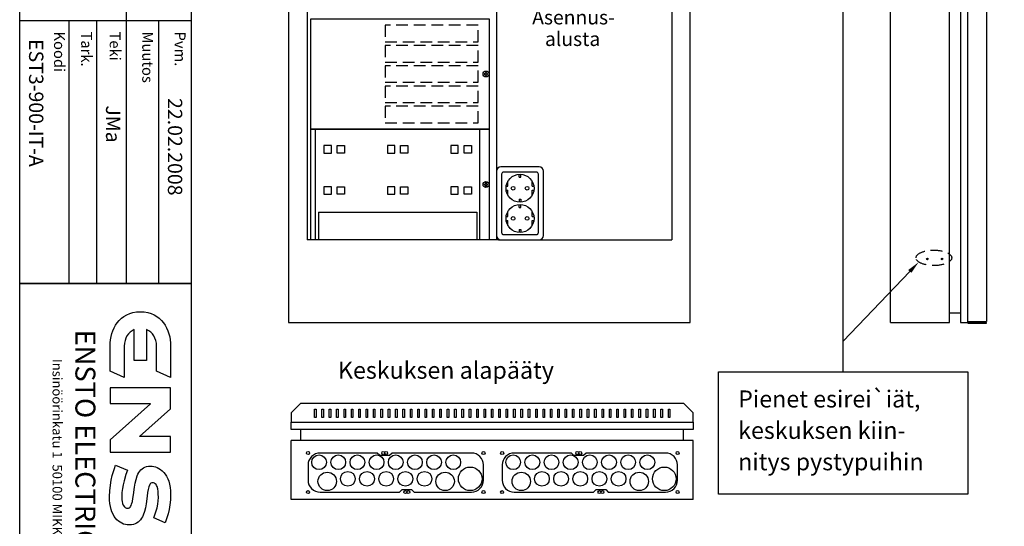
# Model space of a CAD drawing. Extents: x -2281 to 2950, y -600 to 2883.
# Drawn here: x 509 to 1845, y 132 to 820 of the extents above; entities that cross this region are included whole.
import ezdxf

# ---------------------------------------------------------------- set-up
doc = ezdxf.new("R2010")
doc.units = 0
doc.header["$LTSCALE"] = 63.5
doc.header["$MEASUREMENT"] = 0
doc.linetypes.add('HIDDEN', pattern=[0.375, 0.25, -0.125])
for name, color, linetype in [('EHYTV1', 1, 'CONTINUOUS'), ('EHYTV5', 5, 'CONTINUOUS'), ('KATKOV1', 1, 'HIDDEN'), ('TEXT15', 1, 'CONTINUOUS'), ('TEXT35', 3, 'CONTINUOUS'), ('TEXT50', 5, 'CONTINUOUS')]:
    doc.layers.add(name, color=color, linetype=linetype)
doc.styles.add('ROMANS', font='ROMANS9.SHX')

# ---------------------------------------------------------------- blocks, each defined once
blk = doc.blocks.new('Otsikko_RK')
at = {"layer": 'TEXT35', "style": 'ROMANS'}
for tag, p in [('OSOITE', (13.9, 3435.3)), ('TOIMENPIDE', (171.2, 3435.3)), ('NIMI', (48.9, 3435.3)), ('KOHDE', (83.9, 3435.3)), ('PIIRUSTUS', (48.9, 2367.4)), ('PIIRUSTUSLAJI', (171.2, 2367.4)), ('KOODI', (12.7, 1393.6)), ('PVM', (201, 1313.6)), ('TARKASTAJA', (79.2, 1303.6)), ('TEKI', (117, 1303.6)), ('MUUTOS', (156.9, 1303.6)), ('PIIRUSTUS', (48.9, 496.4)), ('MITTAKAAVA', (165.2, 496.7)), ('LEHTI', (165.2, 234.6)), ('LEHDISTÄ', (165.2, 82.2))]:
    blk.add_attdef(tag, p, '', height=19.4, rotation=270, dxfattribs=at)
blk = doc.blocks.new('tupla-schuko')
at = {"layer": 'EHYTV1'}
for p, q in [((26, 99), (-26, 99)), ((-32, 93), (-32, 6)), ((-25, 89), (-25, 10)), ((22, 92), (-22, 92)), ((-1.2, 85), (-1.2, 89)), ((-1.2, 85), (1.2, 85)), ((1.2, 85), (1.2, 89)), ((25, 10), (25, 89)), ((32, 6), (32, 93)), ((-19, 72.6), (-16.5, 72.6)), ((-18.8, 67.4), (-16.5, 67.4)), ((-16.5, 72.6), (-16.5, 79.4)), ((-16.5, 60.6), (-16.5, 67.4)), ((16.5, 72.6), (16.5, 79.4)), ((16.5, 72.6), (18.8, 72.6)), ((16.5, 60.6), (16.5, 67.4)), ((16.5, 67.4), (18.8, 67.4)), ((-1.2, 55), (1.2, 55)), ((-1.2, 55), (-1.2, 51)), ((1.2, 55), (1.2, 51)), ((-1.2, 44), (-1.2, 48)), ((-1.2, 44), (1.2, 44)), ((1.2, 44), (1.2, 48)), ((-19, 31.6), (-16.5, 31.6)), ((-16.5, 31.6), (-16.5, 38.4)), ((16.5, 31.6), (16.5, 38.4)), ((16.5, 31.6), (18.8, 31.6)), ((-18.8, 26.4), (-16.5, 26.4)), ((-16.5, 19.6), (-16.5, 26.4)), ((-1.2, 14), (1.2, 14)), ((-1.2, 14), (-1.2, 10)), ((1.2, 14), (1.2, 10)), ((16.5, 19.6), (16.5, 26.4)), ((16.5, 26.4), (18.8, 26.4)), ((-26, 0), (26, 0)), ((-22, 7), (22, 7))]:
    blk.add_line(p, q, dxfattribs=at)
for centre, radius in [((0, 70), 19), ((-9.5, 70), 2.5), ((9.5, 70), 2.5), ((0, 29), 19), ((-9.5, 29), 2.5), ((9.5, 29), 2.5)]:
    blk.add_circle(centre, radius, dxfattribs=at)
for centre, radius, start, end in [((-26, 93), 6, 90, 180), ((26, 93), 6, 0, 90), ((-22, 89), 3, 90, 180), ((22, 89), 3, 0, 90), ((-26, 6), 6, 180, 270), ((-22, 10), 3, 180, 270), ((22, 10), 3, 270, 0), ((26, 6), 6, 270, 0)]:
    blk.add_arc(centre, radius, start, end, dxfattribs=at)

msp = doc.modelspace()

# ---------------------------------------------------------------- linework, layer by layer
at = {"layer": 'EHYTV1'}
for p, q in [((653.1, 2883.3), (653.1, 461.8)), ((741.3, 2883.3), (741.3, -600.2)), ((1625.8, 342.1), (1625.8, 1021)), ((508.8, 818.4), (741.3, 818.4)), ((508.8, 818.4), (740.6, 818.4)), ((575.4, 818.4), (575.4, 461.8)), ((613.2, 818.4), (613.2, 461.8)), ((697.2, 818.4), (697.2, 461.8)), ((1140.9, 748.2), (1140.9, 747)), ((1141.9, 748.2), (1141.9, 747)), ((1145.6, 748.5), (1144.5, 748.5)), ((1139.2, 746.5), (1140.4, 746.5)), ((1139.2, 745.5), (1140.4, 745.5)), ((1140.9, 745), (1140.9, 743.8)), ((1141.9, 745), (1141.9, 743.8)), ((1142.4, 746.5), (1143.6, 746.5)), ((1142.4, 745.5), (1143.6, 745.5)), ((1145.6, 743.5), (1144.5, 743.5)), ((909.6, 671), (909.6, 521)), ((1132.6, 671), (1132.6, 521)), ((1139.2, 596.5), (1140.4, 596.5)), ((1139.2, 595.5), (1140.4, 595.5)), ((1140.9, 598.2), (1140.9, 597)), ((1140.9, 595), (1140.9, 593.8)), ((1141.9, 598.2), (1141.9, 597)), ((1141.9, 595), (1141.9, 593.8)), ((1142.4, 596.5), (1143.6, 596.5)), ((1142.4, 595.5), (1143.6, 595.5)), ((1145.6, 598.5), (1144.5, 598.5)), ((1145.6, 593.5), (1144.5, 593.5)), ((914.1, 558.5), (914.1, 521)), ((914.1, 558.5), (1129.1, 558.5)), ((1129.1, 558.5), (1129.1, 521)), ((1716.3, 478.1), (1625.8, 383.5)), ((741.3, 461.8), (508.8, 461.8)), ((508.8, 461.8), (741.3, 461.8)), ((908.8, 280), (908.8, 291.2)), ((908.8, 291.2), (910.8, 291.2)), ((910.8, 291.2), (910.8, 280)), ((918.8, 280), (918.8, 291.2)), ((918.8, 291.2), (920.8, 291.2)), ((920.8, 291.2), (920.8, 280)), ((928.8, 280), (928.8, 291.2)), ((928.8, 291.2), (930.8, 291.2)), ((930.8, 291.2), (930.8, 280)), ((938.8, 280), (938.8, 291.2)), ((938.8, 291.2), (940.8, 291.2)), ((940.8, 291.2), (940.8, 280)), ((948.8, 280), (948.8, 291.2)), ((948.8, 291.2), (950.8, 291.2)), ((950.8, 291.2), (950.8, 280)), ((958.8, 280), (958.8, 291.2)), ((958.8, 291.2), (960.8, 291.2)), ((960.8, 291.2), (960.8, 280)), ((968.8, 280), (968.8, 291.2)), ((968.8, 291.2), (970.8, 291.2)), ((970.8, 291.2), (970.8, 280)), ((978.8, 291.2), (980.8, 291.2)), ((978.8, 280), (978.8, 291.2)), ((980.8, 291.2), (980.8, 280)), ((988.8, 291.2), (990.8, 291.2)), ((988.8, 280), (988.8, 291.2)), ((990.8, 291.2), (990.8, 280)), ((998.8, 280), (998.8, 291.2)), ((998.8, 291.2), (1000.8, 291.2)), ((1000.8, 291.2), (1000.8, 280)), ((1008.8, 280), (1008.8, 291.2)), ((1008.8, 291.2), (1010.8, 291.2)), ((1010.8, 291.2), (1010.8, 280)), ((1018.8, 280), (1018.8, 291.2)), ((1018.8, 291.2), (1020.8, 291.2)), ((1020.8, 291.2), (1020.8, 280)), ((1028.8, 280), (1028.8, 291.2)), ((1028.8, 291.2), (1030.8, 291.2)), ((1030.8, 291.2), (1030.8, 280)), ((1038.8, 280), (1038.8, 291.2)), ((1038.8, 291.2), (1040.8, 291.2)), ((1040.8, 291.2), (1040.8, 280)), ((1048.8, 280), (1048.8, 291.2)), ((1048.8, 291.2), (1050.8, 291.2)), ((1050.8, 291.2), (1050.8, 280)), ((1058.8, 280), (1058.8, 291.2)), ((1058.8, 291.2), (1060.8, 291.2)), ((1060.8, 291.2), (1060.8, 280)), ((1068.8, 280), (1068.8, 291.2)), ((1068.8, 291.2), (1070.8, 291.2)), ((1070.8, 291.2), (1070.8, 280)), ((1078.8, 280), (1078.8, 291.2)), ((1078.8, 291.2), (1080.8, 291.2)), ((1080.8, 291.2), (1080.8, 280)), ((1088.8, 280), (1088.8, 291.2)), ((1088.8, 291.2), (1090.8, 291.2)), ((1090.8, 291.2), (1090.8, 280)), ((1098.8, 280), (1098.8, 291.2)), ((1098.8, 291.2), (1100.8, 291.2)), ((1100.8, 291.2), (1100.8, 280)), ((1108.8, 291.2), (1110.8, 291.2)), ((1108.8, 280), (1108.8, 291.2)), ((1110.8, 291.2), (1110.8, 280)), ((1118.8, 291.2), (1120.8, 291.2)), ((1118.8, 280), (1118.8, 291.2)), ((1120.8, 291.2), (1120.8, 280)), ((1128.8, 280), (1128.8, 291.2)), ((1128.8, 291.2), (1130.8, 291.2)), ((1130.8, 291.2), (1130.8, 280)), ((1138.8, 280), (1138.8, 291.2)), ((1138.8, 291.2), (1140.8, 291.2)), ((1140.8, 291.2), (1140.8, 280)), ((1148.8, 280), (1148.8, 291.2)), ((1148.8, 291.2), (1150.8, 291.2)), ((1150.8, 291.2), (1150.8, 280)), ((1158.8, 291.2), (1160.8, 291.2)), ((1158.8, 280), (1158.8, 291.2)), ((1160.8, 291.2), (1160.8, 280)), ((1168.8, 280), (1168.8, 291.2)), ((1168.8, 291.2), (1170.8, 291.2)), ((1170.8, 291.2), (1170.8, 280)), ((1178.8, 280), (1178.8, 291.2)), ((1178.8, 291.2), (1180.8, 291.2)), ((1180.8, 291.2), (1180.8, 280)), ((1188.8, 280), (1188.8, 291.2)), ((1188.8, 291.2), (1190.8, 291.2)), ((1190.8, 291.2), (1190.8, 280)), ((1198.8, 280), (1198.8, 291.2)), ((1198.8, 291.2), (1200.8, 291.2)), ((1200.8, 291.2), (1200.8, 280)), ((1208.8, 280), (1208.8, 291.2)), ((1208.8, 291.2), (1210.8, 291.2)), ((1210.8, 291.2), (1210.8, 280)), ((1218.8, 280), (1218.8, 291.2)), ((1218.8, 291.2), (1220.8, 291.2)), ((1220.8, 291.2), (1220.8, 280)), ((1228.8, 280), (1228.8, 291.2)), ((1228.8, 291.2), (1230.8, 291.2)), ((1230.8, 291.2), (1230.8, 280)), ((1238.8, 280), (1238.8, 291.2)), ((1238.8, 291.2), (1240.8, 291.2)), ((1240.8, 291.2), (1240.8, 280)), ((1248.8, 291.2), (1250.8, 291.2)), ((1248.8, 280), (1248.8, 291.2)), ((1250.8, 291.2), (1250.8, 280)), ((1258.8, 280), (1258.8, 291.2)), ((1258.8, 291.2), (1260.8, 291.2)), ((1260.8, 291.2), (1260.8, 280)), ((1268.8, 280), (1268.8, 291.2)), ((1268.8, 291.2), (1270.8, 291.2)), ((1270.8, 291.2), (1270.8, 280)), ((1278.8, 280), (1278.8, 291.2)), ((1278.8, 291.2), (1280.8, 291.2)), ((1280.8, 291.2), (1280.8, 280)), ((1288.8, 291.2), (1290.8, 291.2)), ((1288.8, 280), (1288.8, 291.2)), ((1290.8, 291.2), (1290.8, 280)), ((1298.8, 280), (1298.8, 291.2)), ((1298.8, 291.2), (1300.8, 291.2)), ((1300.8, 291.2), (1300.8, 280)), ((1308.8, 280), (1308.8, 291.2)), ((1308.8, 291.2), (1310.8, 291.2)), ((1310.8, 291.2), (1310.8, 280)), ((1318.8, 280), (1318.8, 291.2)), ((1318.8, 291.2), (1320.8, 291.2)), ((1320.8, 291.2), (1320.8, 280)), ((1328.8, 280), (1328.8, 291.2)), ((1328.8, 291.2), (1330.8, 291.2)), ((1330.8, 291.2), (1330.8, 280)), ((1338.8, 280), (1338.8, 291.2)), ((1338.8, 291.2), (1340.8, 291.2)), ((1340.8, 291.2), (1340.8, 280)), ((1348.8, 280), (1348.8, 291.2)), ((1348.8, 291.2), (1350.8, 291.2)), ((1350.8, 291.2), (1350.8, 280)), ((1358.8, 280), (1358.8, 291.2)), ((1358.8, 291.2), (1360.8, 291.2)), ((1360.8, 291.2), (1360.8, 280)), ((1368.8, 280), (1368.8, 291.2)), ((1368.8, 291.2), (1370.8, 291.2)), ((1370.8, 291.2), (1370.8, 280)), ((1378.8, 291.2), (1380.8, 291.2)), ((1378.8, 280), (1378.8, 291.2)), ((1380.8, 291.2), (1380.8, 280)), ((1388.8, 280), (1388.8, 291.2)), ((1388.8, 291.2), (1390.8, 291.2)), ((1390.8, 291.2), (1390.8, 280)), ((910.8, 280), (908.8, 280)), ((920.8, 280), (918.8, 280)), ((930.8, 280), (928.8, 280)), ((940.8, 280), (938.8, 280)), ((950.8, 280), (948.8, 280)), ((960.8, 280), (958.8, 280)), ((970.8, 280), (968.8, 280)), ((980.8, 280), (978.8, 280)), ((990.8, 280), (988.8, 280)), ((1000.8, 280), (998.8, 280)), ((1010.8, 280), (1008.8, 280)), ((1020.8, 280), (1018.8, 280)), ((1030.8, 280), (1028.8, 280)), ((1040.8, 280), (1038.8, 280)), ((1050.8, 280), (1048.8, 280)), ((1060.8, 280), (1058.8, 280)), ((1070.8, 280), (1068.8, 280)), ((1080.8, 280), (1078.8, 280)), ((1090.8, 280), (1088.8, 280)), ((1100.8, 280), (1098.8, 280)), ((1110.8, 280), (1108.8, 280)), ((1120.8, 280), (1118.8, 280)), ((1130.8, 280), (1128.8, 280)), ((1140.8, 280), (1138.8, 280)), ((1150.8, 280), (1148.8, 280)), ((1160.8, 280), (1158.8, 280)), ((1170.8, 280), (1168.8, 280)), ((1180.8, 280), (1178.8, 280)), ((1190.8, 280), (1188.8, 280)), ((1200.8, 280), (1198.8, 280)), ((1210.8, 280), (1208.8, 280)), ((1220.8, 280), (1218.8, 280)), ((1230.8, 280), (1228.8, 280)), ((1240.8, 280), (1238.8, 280)), ((1250.8, 280), (1248.8, 280)), ((1260.8, 280), (1258.8, 280)), ((1270.8, 280), (1268.8, 280)), ((1280.8, 280), (1278.8, 280)), ((1290.8, 280), (1288.8, 280)), ((1300.8, 280), (1298.8, 280)), ((1310.8, 280), (1308.8, 280)), ((1320.8, 280), (1318.8, 280)), ((1330.8, 280), (1328.8, 280)), ((1340.8, 280), (1338.8, 280)), ((1350.8, 280), (1348.8, 280)), ((1360.8, 280), (1358.8, 280)), ((1370.8, 280), (1368.8, 280)), ((1380.8, 280), (1378.8, 280)), ((1390.8, 280), (1388.8, 280))]:
    msp.add_line(p, q, dxfattribs=at)
for points in [[(2950.2, 2883.3), (2950.2, -600.2), (508.8, -600.2), (508.8, 2883.3)], [(1145.6, 821), (1145.6, 671), (903.6, 671), (903.6, 821)], [(1145.6, 671), (1145.6, 521), (903.6, 521), (903.6, 671)], [(931.6, 638.8), (931.6, 648.8), (921.6, 648.8), (921.6, 638.8)], [(939.6, 638.8), (939.6, 648.8), (949.6, 648.8), (949.6, 638.8)], [(1017.6, 638.8), (1017.6, 648.8), (1007.6, 648.8), (1007.6, 638.8)], [(1025.6, 638.8), (1025.6, 648.8), (1035.6, 648.8), (1035.6, 638.8)], [(1103.6, 638.8), (1103.6, 648.8), (1093.6, 648.8), (1093.6, 638.8)], [(1111.6, 638.8), (1111.6, 648.8), (1121.6, 648.8), (1121.6, 638.8)], [(931.6, 583), (931.6, 593), (921.6, 593), (921.6, 583)], [(939.6, 583), (939.6, 593), (949.6, 593), (949.6, 583)], [(1017.6, 583), (1017.6, 593), (1007.6, 593), (1007.6, 583)], [(1025.6, 583), (1025.6, 593), (1035.6, 593), (1035.6, 583)], [(1103.6, 583), (1103.6, 593), (1093.6, 593), (1093.6, 583)], [(1111.6, 583), (1111.6, 593), (1121.6, 593), (1121.6, 583)], [(1794.9, 342.1), (1794.9, 176.1), (1456.7, 176.1), (1456.7, 342.1)]]:
    msp.add_lwpolyline(points, close=True, dxfattribs=at)
for points in [[(997.5, 228.2), (994, 231.7), (916.3, 231.7, 0.414214), (900, 215.5), (900, 195, 0.414214), (916.3, 178.7), (1024, 178.7), (1027.5, 182.2), (1040.5, 182.2), (1044, 178.7), (1121.8, 178.7, 0.414214), (1138, 195), (1138, 215.5, 0.414214), (1121.8, 231.7), (1014, 231.7), (1010.5, 228.2), (997.5, 228.2)], [(1260.8, 228.2), (1257.3, 231.7), (1179.5, 231.7, 0.414214), (1163.3, 215.5), (1163.3, 195, 0.414214), (1179.5, 178.7), (1287.3, 178.7), (1290.8, 182.2), (1303.8, 182.2), (1307.3, 178.7), (1385, 178.7, 0.414214), (1401.3, 195), (1401.3, 215.5, 0.414214), (1385, 231.7), (1277.3, 231.7), (1273.8, 228.2), (1260.8, 228.2)]]:
    msp.add_lwpolyline(points, format="xyb", dxfattribs=at)
for centre, radius in [((1141.4, 746), 4), ((1141.4, 596), 4), ((1740.2, 495), 1), ((1760.2, 495), 1), ((900, 231.7), 2.1), ((915, 219.2), 10), ((941, 219.2), 10), ((967, 219.2), 10), ((993, 219.2), 10), ((1002, 231.7), 2), ((1006, 231.7), 2), ((1019, 219.2), 10), ((1045, 219.2), 10), ((1071, 219.2), 10), ((1097, 219.2), 10), ((1138, 231.7), 2.1), ((1163.3, 231.7), 2.1), ((1178.3, 219.2), 10), ((1204.3, 219.2), 10), ((1230.3, 219.2), 10), ((1256.3, 219.2), 10), ((1265.3, 231.7), 2), ((1269.3, 231.7), 2), ((1282.3, 219.2), 10), ((1308.3, 219.2), 10), ((1334.3, 219.2), 10), ((1360.3, 219.2), 10), ((1401.3, 231.7), 2.1), ((926, 193.2), 12.5), ((954, 196.7), 10), ((980, 196.7), 10), ((1006, 196.7), 10), ((1032, 196.7), 10), ((1058, 196.7), 10), ((1086, 193.2), 12.5), ((1120, 196.7), 16), ((1189.3, 193.2), 12.5), ((1217.3, 196.7), 10), ((1243.3, 196.7), 10), ((1269.3, 196.7), 10), ((1295.3, 196.7), 10), ((1321.3, 196.7), 10), ((1349.3, 193.2), 12.5), ((1383.3, 196.7), 16), ((900, 178.7), 2), ((1032, 178.7), 2), ((1036, 178.7), 2), ((1138, 178.7), 2.1), ((1163.3, 178.7), 2), ((1295.3, 178.7), 2), ((1299.3, 178.7), 2), ((1401.3, 178.7), 2.1)]:
    msp.add_circle(centre, radius, dxfattribs=at)
for centre, radius, start, end in [((1141.4, 746), 2.25, 77.1604, 102.8396), ((1141.4, 746), 2.25, 167.1604, 192.8396), ((1140.4, 747), 0.5, 270, 0), ((1140.4, 745), 0.5, 0, 90), ((1141.4, 746), 2.25, 257.1604, 282.8396), ((1142.4, 747), 0.5, 180, 270), ((1142.4, 745), 0.5, 90, 180), ((1141.4, 746), 2.25, 347.1604, 12.8396), ((1141.4, 596), 2.25, 167.1604, 192.8396), ((1140.4, 597), 0.5, 270, 0), ((1140.4, 595), 0.5, 0, 90), ((1141.4, 596), 2.25, 77.1604, 102.8396), ((1141.4, 596), 2.25, 257.1604, 282.8396), ((1142.4, 597), 0.5, 180, 270), ((1142.4, 595), 0.5, 90, 180), ((1141.4, 596), 2.25, 347.1604, 12.8396)]:
    msp.add_arc(centre, radius, start, end, dxfattribs=at)
msp.add_solid([(1714.2, 480.1), (1728.4, 490.7), (1718.4, 476.1)], dxfattribs=at)
at = {"layer": 'EHYTV5'}
for p, q in [((1690.2, 409), (1690.2, 1309)), ((1770.2, 409), (1770.2, 1309)), ((1785.2, 1309), (1785.2, 409)), ((1795.2, 410), (1795.2, 1309)), ((1820.2, 1309), (1820.2, 410)), ((898.6, 1196), (898.6, 521)), ((1155.6, 1196), (1155.6, 521)), ((1393.6, 1196), (1393.6, 521)), ((1158.6, 521), (898.6, 521)), ((1158.6, 521), (1393.6, 521)), ((1770.2, 422), (1785.2, 422)), ((1690.2, 409), (1770.2, 409)), ((1785.2, 409), (1795.2, 409)), ((1795.2, 410), (1820.2, 410)), ((1795.2, 408), (1795.2, 410)), ((1820.2, 409), (1795.2, 409)), ((1795.2, 409), (1795.2, 408)), ((1795.2, 408), (1820.2, 408)), ((1820.2, 408), (1820.2, 409)), ((890.3, 248.7), (890.3, 263.7)), ((1409.3, 248.7), (1409.3, 263.7)), ((1422.3, 248.7), (877.3, 248.7)), ((877.3, 168.7), (877.3, 248.7)), ((1422.3, 168.7), (1422.3, 248.7)), ((1422.3, 168.7), (877.3, 168.7))]:
    msp.add_line(p, q, dxfattribs=at)
for points in [[(1418.6, 409), (1418.6, 1309), (873.6, 1309), (873.6, 409)], [(877.3, 286.2), (877.3, 273.7), (1422.3, 273.7), (1422.3, 286.2), (1409.8, 298.7), (889.8, 298.7)]]:
    msp.add_lwpolyline(points, close=True, dxfattribs=at)
at = {"layer": 'EHYTV5', "linetype": 'Continuous'}
msp.add_lwpolyline([(1422.3, 273.7), (1422.3, 263.7), (877.3, 263.7), (877.3, 273.7)], dxfattribs=at)
at = {"layer": 'KATKOV1'}
for p, q in [((1130.8, 812.2), (1004.8, 812.2)), ((1004.8, 812.2), (1004.8, 789.7)), ((1130.8, 789.7), (1130.8, 812.2)), ((1004.8, 789.7), (1130.8, 789.7))]:
    msp.add_line(p, q, dxfattribs=at)
for points in [[(1004.8, 762.2), (1130.8, 762.2), (1130.8, 784.7), (1004.8, 784.7)], [(1004.8, 734.7), (1130.8, 734.7), (1130.8, 757.2), (1004.8, 757.2)], [(1004.8, 707.2), (1130.8, 707.2), (1130.8, 729.7), (1004.8, 729.7)], [(1004.8, 679.7), (1130.8, 679.7), (1130.8, 702.2), (1004.8, 702.2)]]:
    msp.add_lwpolyline(points, close=True, dxfattribs=at)
msp.add_ellipse((1749, 496.5), major_axis=(-24.2, 0), ratio=0.43211, dxfattribs=at)
at = {"layer": 'TEXT50'}
for points in [[(709.9, 397.5), (711.3, 393.5), (712.3, 389.5), (713.1, 385.4), (713.5, 381.3), (713.6, 377.2), (713.6, 334.2), (694.3, 342.7), (694.3, 376.9), (694.2, 380.7), (693.5, 384.3), (692.3, 387.6), (690.7, 390.6), (688.9, 393.4), (686.6, 395.8), (683.8, 397.7), (680.8, 399.3), (680.8, 357.1), (664.3, 357.1), (664.3, 399.3), (661.2, 397.7), (658.6, 395.7), (656.3, 393.4), (654.3, 390.6), (652.7, 387.6), (651.7, 384.3), (651, 380.7), (650.7, 376.9), (650.7, 334.2), (631.6, 342.7), (631.4, 377.2), (631.6, 381.4), (632.1, 385.4), (632.9, 389.6), (633.9, 393.7), (635.2, 397.5), (636.9, 401.4), (638.9, 405), (641.2, 408.5), (643.9, 411.7), (647, 414.5), (650.3, 417.1), (654, 419.3), (658.1, 421.2), (662.5, 422.5), (667.4, 423.2), (672.6, 423.5), (677.8, 423.2), (682.5, 422.5), (687, 421), (691.2, 419.3), (694.8, 417.1), (698.2, 414.5), (701.3, 411.7), (703.9, 408.5), (706.2, 405), (708.2, 401.4)], [(631.6, 320.2), (631.6, 298.9), (637.2, 298.9), (686, 298.9), (686.3, 298.4), (631.6, 249.6), (631.6, 232.9), (637.2, 232.9), (708, 232.9), (713.5, 232.9), (713.5, 254.2), (708, 254.2), (671.3, 254.2), (713.5, 291.7), (713.5, 320.2), (708, 320.2), (637.2, 320.2)], [(712.5, 161.4), (711.5, 155), (710.2, 149.4), (707.6, 140.9), (706.3, 137), (690.7, 143.8), (691.8, 146.5), (693.9, 153.1), (695.1, 157.5), (696.1, 162.1), (696.8, 166.8), (697.1, 171.4), (696.9, 176.3), (696.7, 179.6), (696.1, 183), (695.2, 186.1), (694.5, 187.6), (693.8, 188.9), (692.8, 189.9), (691.8, 190.6), (690.5, 191.2), (689, 191.3), (687.9, 191.2), (686.9, 190.7), (686, 189.9), (685.3, 188.9), (684, 186), (683.1, 182.4), (682.4, 178.1), (681.8, 173.2), (680.4, 162.8), (679.4, 157.3), (678.1, 152.3), (676.3, 147.4), (675.2, 145.2), (674, 143.1), (672.7, 141.2), (671.2, 139.5), (669.4, 137.9), (667.4, 136.6), (665.3, 135.6), (663, 134.7), (660.4, 134.3), (657.5, 134.1), (654.7, 134.3), (652.2, 134.7), (649.7, 135.4), (647.3, 136.4), (645, 137.7), (642.7, 139.3), (640.6, 141.2), (638.8, 143.4), (637, 145.8), (635.5, 148.7), (634, 151.9), (632.9, 155.3), (632, 159.1), (631.3, 163.2), (630.8, 167.8), (630.7, 172.6), (631, 180.5), (631.9, 188), (633, 194.9), (634.4, 201.2), (635.9, 206.6), (637.3, 210.7), (638.9, 215.4), (655, 208.3), (653, 202.5), (650.4, 193.8), (649.3, 188.6), (648.3, 183.4), (647.5, 178.1), (647.3, 172.7), (647.4, 168.4), (647.8, 165.8), (648.4, 163.2), (649.4, 160.8), (650.9, 158.8), (651.7, 157.9), (652.7, 157.3), (653.9, 157), (655, 156.9), (656.3, 157), (657.5, 157.5), (658.5, 158.3), (659.2, 159.3), (660.1, 160.6), (660.7, 162.2), (661.7, 165.8), (662.5, 170.1), (663.1, 175), (664.5, 185.4), (665.4, 190.7), (666.7, 195.9), (668.3, 200.8), (669.3, 203), (670.4, 205.1), (671.7, 207), (673.2, 208.7), (674.9, 210.3), (676.6, 211.6), (678.8, 212.6), (681, 213.5), (683.5, 213.9), (686.3, 214.1), (688.4, 213.9), (690.7, 213.6), (693.1, 212.9), (695.4, 212), (697.7, 210.7), (700, 209.3), (702.1, 207.4), (704.3, 205.3), (706.3, 202.8), (708, 200.1), (709.6, 196.9), (711.1, 193.3), (712.1, 189.4), (712.9, 185.1), (713.5, 180.4), (713.6, 175.2), (713.4, 168.1)]]:
    msp.add_lwpolyline(points, close=True, dxfattribs=at)

# ---------------------------------------------------------------- block references
at = {"layer": 'EHYTV1', "linetype": 'Continuous'}
ref = msp.add_blockref('Otsikko_RK', (508.8, -600.2), dxfattribs=at)
ref.add_attrib('PVM', '22.02.2008', (709.9, 713.4), dxfattribs={"layer": 'TEXT35', "height": 19.41, "rotation": 270, "style": 'ROMANS'})
ref.add_attrib('TEKI', 'JMa', (625.9, 703.4), dxfattribs={"layer": 'TEXT35', "height": 19.41, "rotation": 270, "style": 'ROMANS'})
ref.add_attrib('KOODI', 'EST3-900-IT-A', (521.5, 793.4), dxfattribs={"layer": 'TEXT35', "height": 19.409, "rotation": 270, "style": 'ROMANS'})
at = {"layer": 'EHYTV1'}
msp.add_blockref('tupla-schuko', (1187.6, 521), dxfattribs=at)

# ---------------------------------------------------------------- texts
at = {"layer": 'EHYTV1', "style": 'ROMANS'}
msp.add_text('Insinöörinkatu 1  50100 MIKKELI', height=13.006, rotation=270, dxfattribs=at).set_placement((553.4, 359.4))
at = {"layer": 'TEXT15', "style": 'ROMANS'}
for s, p in [('Koodi', (555.4, 803.7)), ('Tark.', (592.2, 803.7)), ('Teki', (631, 803.7)), ('Muutos', (675.1, 803.7)), ('Pvm.', (719.2, 803.7))]:
    msp.add_text(s, height=14.7, rotation=270, dxfattribs=at).set_placement(p)
at = {"layer": 'TEXT35', "style": 'ROMANS'}
for s, height, p in [('Asennus-', 19.22, (1204.1, 813.3)), ('alusta', 19.22, (1221.4, 784)), ('Keskuksen alapääty', 23.118, (940.6, 332.5)), ('Pienet esirei`iät, ', 23.118, (1483.5, 293.5)), ('keskuksen kiin-', 23.118, (1483.5, 250.9)), ('nitys pystypuihin', 23.118, (1483.5, 208.3))]:
    msp.add_text(s, height=height, dxfattribs=at).set_placement(p)
at = {"layer": 'TEXT50', "style": 'ROMANS'}
msp.add_text('ENSTO ELECTRIC OY', height=27.096, rotation=270, dxfattribs=at).set_placement((584.4, 399.1))

doc.saveas('drawing.dxf')
